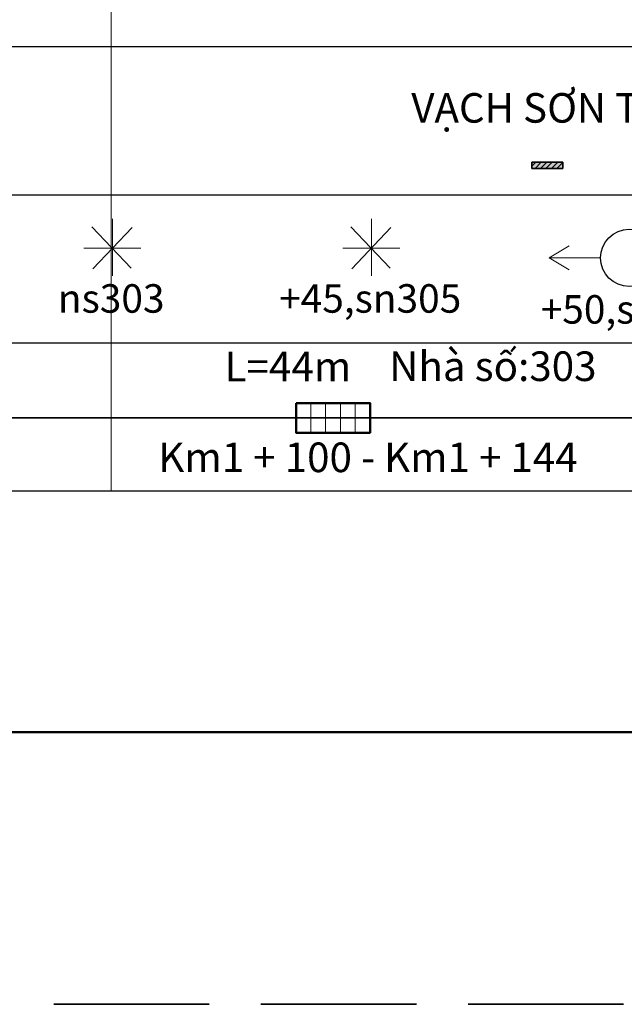
# Model space of a CAD drawing. Units: millimetres. Extents: x -37 to 1952, y 1320 to 1405.
# Drawn here: x 1386 to 1397, y 1363 to 1382 of the extents above; entities that cross this region are included whole.
import ezdxf
from ezdxf.enums import TextEntityAlignment as Align

# ---------------------------------------------------------------- set-up
doc = ezdxf.new("R2010")
doc.units = ezdxf.units.MM
doc.header["$MEASUREMENT"] = 0
doc.linetypes.add('ACAD_ISO04W100', pattern=[30, 24, -3, 0, -3])
doc.layers.add('Cay', color=3, linetype='Continuous')
for name, color, linetype, lineweight in [('CHU', 7, 'Continuous', 50), ('Chu khung', 82, 'Continuous', 20), ('DUONG', 10, 'Continuous', 50), ('khung', 170, 'Continuous', 25), ('Luoi', 69, 'ACAD_ISO04W100', 0), ('RANH', 210, 'Continuous', 35), ('Vach Son', 7, 'Continuous', 35)]:
    doc.layers.add(name, color=color, linetype=linetype, lineweight=lineweight)
doc.styles.add('CHU', font='VTIMEN.TTF', dxfattribs={"height": 20})
doc.styles.add('CHU KHUNG', font='arial_0.ttf', dxfattribs={"height": 30})
doc.styles.add('style1', font='arial_0.ttf')

# ---------------------------------------------------------------- blocks, each defined once
blk = doc.blocks.new('td')
at = {"color": 1, "linetype": 'ByBlock', "lineweight": -2}
blk.add_circle((0, 0), 2.206, dxfattribs=at)
at = {"layer": 'Chu khung'}
for p, q in [((-6.186, 0), (-4.634, 0.929)), ((6.186, 0), (4.634, 0.929)), ((-2.206, 0), (-6.186, 0)), ((-6.186, 0), (-4.634, -0.929)), ((2.206, 0), (6.186, 0)), ((6.186, 0), (4.634, -0.929))]:
    blk.add_line(p, q, dxfattribs=at)
for tag, p in [('td', (0.199, 3.881)), ('vị trí', (0.199, -3.977))]:
    blk.add_attdef(tag, text='', height=2.2, dxfattribs=at).set_placement(p, align=Align.MIDDLE_CENTER)
blk = doc.blocks.new('cay')
at = {"layer": 'Chu khung'}
for p, q in [((-1.574, 1.662), (1.457, -1.539)), ((1.518, 1.602), (-1.514, -1.594)), ((0, 2.265), (0, -2.142)), ((-2.201, 0.004), (2.206, 0.004))]:
    blk.add_line(p, q, dxfattribs=at)
for p in [(-0.086, 3.819), (-0.086, -3.879)]:
    blk.add_attdef('CAY', text='', height=2.2, dxfattribs=at).set_placement(p, align=Align.MIDDLE_CENTER)

msp = doc.modelspace()

# ---------------------------------------------------------------- hatches: boundary and pattern name
at = {"layer": 'CHU', "lineweight": 35}
msp.add_hatch(color=256, dxfattribs=at).paths.add_polyline_path([(1395.572, 1378.859), (1395.572, 1378.739), (1396.172, 1378.739), (1396.172, 1378.859)])
h = msp.add_hatch(dxfattribs=at)
h.set_pattern_fill('ANSI31', color=256, scale=0.6, style=0)
h.set_pattern_definition([(45, (743.91232, 1280.576085), (-0.053033009, 0.053033009), [])])
h.paths.add_polyline_path([(1396.172, 1378.739), (1396.172, 1378.859), (1395.572, 1378.859), (1395.572, 1378.739)])

# ---------------------------------------------------------------- linework, layer by layer
for p, q in [((1395.572, 1378.739), (1395.572, 1378.859)), ((1395.572, 1378.859), (1396.172, 1378.859)), ((1396.172, 1378.739), (1395.572, 1378.739)), ((1396.172, 1378.859), (1396.172, 1378.739))]:
    msp.add_line(p, q, dxfattribs=at)
at = {"layer": 'Chu khung'}
for p, q in [((1391.306, 1374.211), (1391.306, 1373.639)), ((1391.591, 1374.211), (1391.591, 1373.639)), ((1391.877, 1374.211), (1391.877, 1373.639)), ((1392.163, 1374.211), (1392.163, 1373.639))]:
    msp.add_line(p, q, dxfattribs=at)
at = {"layer": 'DUONG'}
msp.add_line((1374.012, 1367.857), (1447.471, 1367.857), dxfattribs=at)
msp.add_lwpolyline([(1391.02, 1374.211), (1391.02, 1373.639), (1392.449, 1373.639), (1392.449, 1374.211)], close=True, dxfattribs=at)
at = {"layer": 'khung'}
for p, q in [((1347.452, 1381.092), (1447.471, 1381.092)), ((1347.452, 1378.234), (1447.471, 1378.234)), ((1347.452, 1375.377), (1447.471, 1375.377)), ((1347.452, 1372.519), (1447.471, 1372.519))]:
    msp.add_line(p, q, dxfattribs=at)
at = {"layer": 'Luoi', "ltscale": 2}
msp.add_line((1387.452, 1398.265), (1387.452, 1372.519), dxfattribs=at)
at = {"layer": 'RANH'}
msp.add_line((1347.452, 1373.932), (1447.471, 1373.924), dxfattribs=at)
at = {"layer": 'Vach Son'}
for p, q in [((1386.343, 1362.607), (1389.343, 1362.607)), ((1390.343, 1362.607), (1393.343, 1362.607)), ((1394.343, 1362.607), (1397.343, 1362.607))]:
    msp.add_line(p, q, dxfattribs=at)

# ---------------------------------------------------------------- block references
at = {"layer": 'Cay', "lineweight": -2}
ref = msp.add_blockref('cay', (1387.474, 1377.201), dxfattribs=dict(at, xscale=0.25, yscale=0.25, zscale=0.25))
ref.add_attrib('CAY', 'ns303', dxfattribs={"layer": 'Chu khung', "height": 0.55, "style": 'style1'}).set_placement((1387.452, 1376.231), align=Align.MIDDLE_CENTER)
ref = msp.add_blockref('cay', (1392.474, 1377.201), dxfattribs=dict(at, xscale=0.25, yscale=0.25, zscale=0.25))
ref.add_attrib('CAY', '+45,sn305', dxfattribs={"layer": 'Chu khung', "height": 0.55, "style": 'style1'}).set_placement((1392.452, 1376.231), align=Align.MIDDLE_CENTER)
ref = msp.add_blockref('td', (1397.452, 1377.014), dxfattribs=dict(at, xscale=0.25, yscale=0.25, zscale=0.25))
ref.add_attrib('vị trí', '+50,sn307', dxfattribs={"layer": 'Chu khung', "height": 0.55, "style": 'style1'}).set_placement((1397.502, 1376.02), align=Align.MIDDLE_CENTER)

# ---------------------------------------------------------------- texts
at = {"layer": 'Chu khung', "style": 'CHU'}
msp.add_text('  Km1 + 100 - Km1 + 144', height=0.57154, dxfattribs=at).set_placement((1392.235, 1372.879), align=Align.CENTER)
at = {"layer": 'Chu khung', "insert": (1393.246, 1380.194), "char_height": 0.57, "attachment_point": 1, "style": 'CHU KHUNG'}
msp.add_mtext('VẠCH S{\\fArial|b0|i0|c163|p34;Ơ}N TIM {\\fArial|b0|i0|c238|p34;Đ\\fArial|b0|i0|c163|p34;Ư}ỜNG: 1.5', dxfattribs=at)
at = {"layer": 'Chu khung', "char_height": 0.57154, "width": 30.00564, "attachment_point": 1, "style": 'CHU'}
for s, insert in [('{\\fArial|b0|i0|c0|p34;Nhà số:303}', (1392.819, 1375.209)), ('{\\fArial|b0|i0|c238|p34;L=\\fArial|b0|i0|c0|p34;44\\fArial|b0|i0|c238|p34;m }', (1389.642, 1375.202))]:
    msp.add_mtext(s, dxfattribs=dict(at, insert=insert))

doc.saveas('drawing.dxf')
